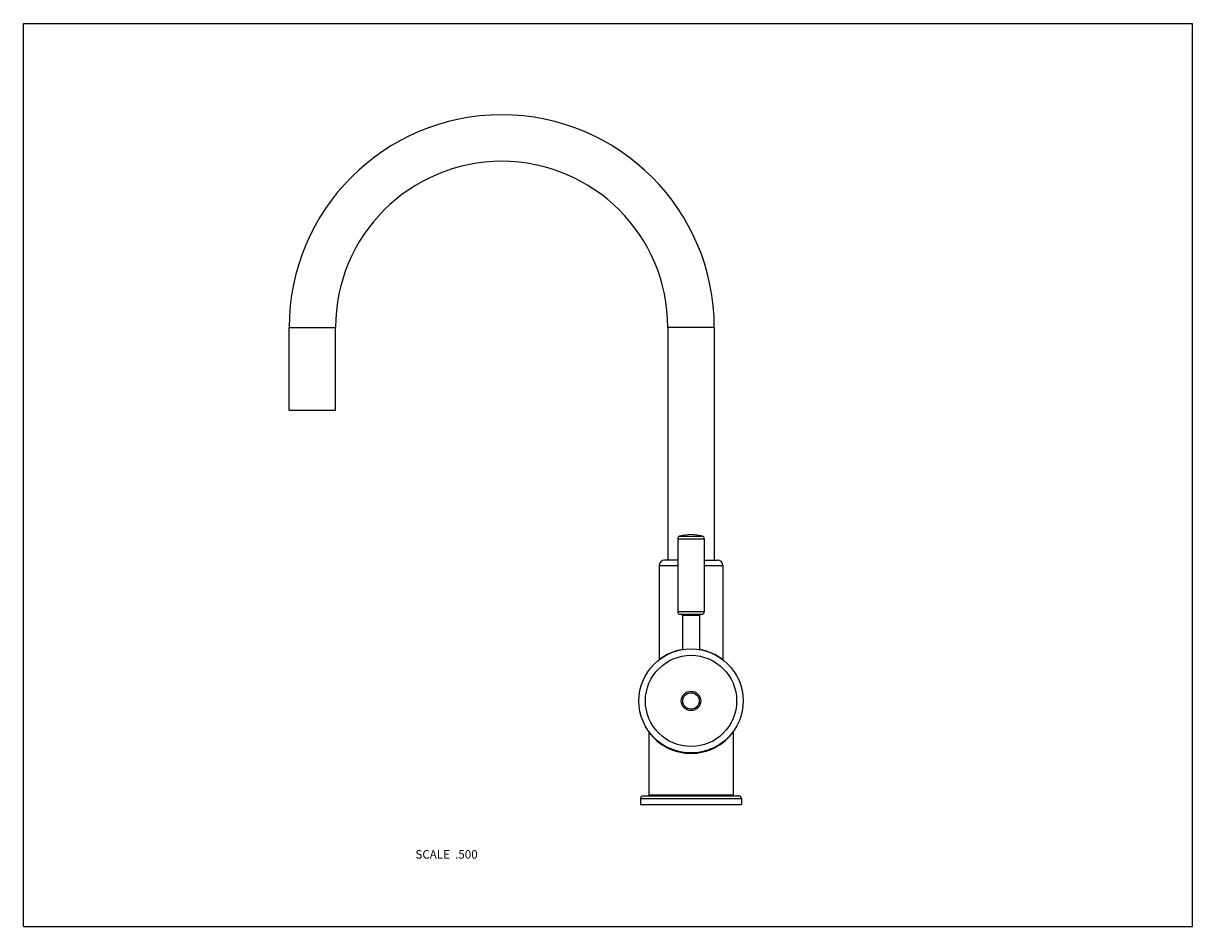
# Model space of a CAD drawing. Units: inches. Extents: x 0 to 11, y 0 to 8.5.
import ezdxf

# ---------------------------------------------------------------- set-up
doc = ezdxf.new("R2010")
doc.units = ezdxf.units.IN
doc.header["$LTSCALE"] = 0.605
doc.header["$MEASUREMENT"] = 0
doc.layers.get('0').update_dxf_attribs({"linetype": 'CONTINUOUS'})
doc.styles.get("Standard").update_dxf_attribs({"font": 'txt', "width": 0.8})

msp = doc.modelspace()

# ---------------------------------------------------------------- linework, layer by layer
at = {"color": 7, "linetype": 'CONTINUOUS'}
for p, q in [((0, 0), (0, 8.5)), ((0, 8.5), (11, 8.5)), ((11, 0), (11, 8.5)), ((2.499, 4.859), (2.499, 5.639)), ((2.499, 5.639), (2.937, 5.639)), ((2.937, 4.859), (2.937, 5.639)), ((6.5, 5.639), (6.062, 5.639)), ((6.062, 5.639), (6.062, 3.448)), ((6.5, 5.639), (6.5, 3.448)), ((2.499, 4.859), (2.937, 4.859)), ((6.156, 3.65), (6.406, 3.65)), ((6.156, 3.65), (6.156, 2.964)), ((6.174, 3.674), (6.388, 3.674)), ((6.406, 3.65), (6.406, 2.964)), ((6.156, 3.448), (6.031, 3.448)), ((6.406, 3.448), (6.531, 3.448)), ((5.981, 3.398), (6.156, 3.398)), ((5.981, 3.398), (5.981, 2.512)), ((6.406, 3.398), (6.581, 3.398)), ((6.581, 3.398), (6.581, 2.512)), ((6.156, 2.964), (6.406, 2.964)), ((6.181, 2.939), (6.381, 2.939)), ((6.361, 2.927), (6.201, 2.927)), ((6.201, 2.927), (6.201, 2.608)), ((6.361, 2.927), (6.361, 2.608)), ((5.885, 1.832), (5.885, 1.238)), ((6.677, 1.832), (6.677, 1.238)), ((5.831, 1.231), (6.731, 1.231)), ((6.677, 1.238), (5.885, 1.238)), ((5.806, 1.206), (6.756, 1.206)), ((5.806, 1.206), (5.806, 1.149)), ((5.806, 1.149), (6.756, 1.149)), ((6.756, 1.206), (6.756, 1.149)), ((0, 0), (11, 0))]:
    msp.add_line(p, q, dxfattribs=at)
for radius in [0.49, 0.429, 0.0912, 0.0773]:
    msp.add_circle((6.281, 2.124), radius, dxfattribs=at)
for centre, radius, start, end in [((4.5, 5.639), 2, 0, 180), ((4.5, 5.639), 1.563, 0, 180), ((6.181, 3.65), 0.025, 106.6015, 180), ((6.281, 3.314), 0.375, 73.3985, 106.6015), ((6.381, 3.65), 0.025, 0, 73.3985), ((6.031, 3.398), 0.05, 90, 180), ((6.531, 3.398), 0.05, 0, 90), ((6.181, 2.964), 0.025, 180, 270), ((6.189, 2.927), 0.0125, 0, 90), ((6.374, 2.927), 0.0125, 90, 180), ((6.381, 2.964), 0.025, 270, 360), ((6.281, 2.124), 0.49, 99.3979, 127.752), ((6.281, 2.124), 0.49, 52.248, 80.6021), ((6.281, 2.12), 0.49, 216.0335, 323.9665), ((5.831, 1.206), 0.025, 90, 180), ((5.877, 1.238), 0.0075, 270, 360), ((6.685, 1.238), 0.0075, 180, 270), ((6.731, 1.206), 0.025, 0, 90)]:
    msp.add_arc(centre, radius, start, end, dxfattribs=at)

# ---------------------------------------------------------------- texts
at = {"color": 2, "linetype": 'CONTINUOUS', "insert": (4.274, 0.72), "char_height": 0.08, "width": 0.704, "attachment_point": 3, "line_spacing_factor": 0.9}
msp.add_mtext('SCALE  .500', dxfattribs=at)

doc.saveas('drawing.dxf')
